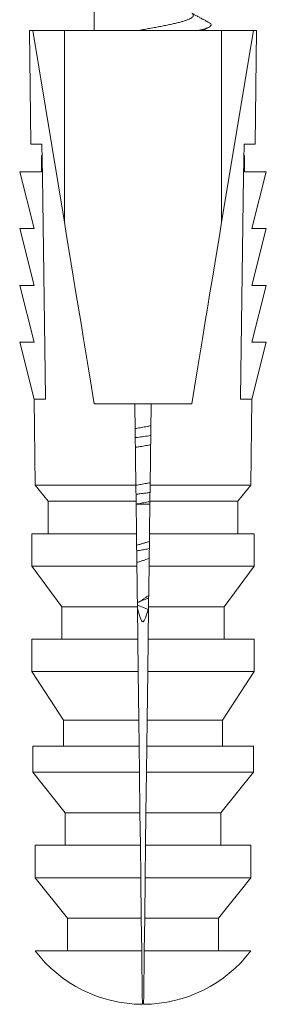
# Model space of a CAD drawing. Units: millimetres. Extents: x -10 to 306, y -39 to 258.
# Drawn here: x 159 to 167, y 72 to 102 of the extents above; entities that cross this region are included whole.
import ezdxf

# ---------------------------------------------------------------- set-up
doc = ezdxf.new("R2010")
doc.units = ezdxf.units.MM

msp = doc.modelspace()

# ---------------------------------------------------------------- linework, layer by layer
at = {"color": 7, "linetype": 'Continuous', "lineweight": 0}
for p, q in [((161.245, 102.925), (161.245, 102.092)), ((159.245, 102.092), (159.289, 98.592)), ((159.245, 102.092), (159.345, 102.092)), ((160.321, 96.187), (159.345, 102.092)), ((160.321, 102.092), (159.345, 102.092)), ((160.321, 96.187), (160.321, 102.092)), ((160.321, 102.092), (165.169, 102.092)), ((165.169, 96.187), (165.169, 102.092)), ((165.169, 96.187), (166.145, 102.092)), ((165.169, 102.092), (166.145, 102.092)), ((166.145, 102.092), (166.245, 102.092)), ((166.201, 98.592), (166.245, 102.092)), ((159.289, 98.592), (159.631, 98.592)), ((165.859, 98.592), (166.201, 98.592)), ((159.62, 97.742), (159.62, 98.241)), ((159.62, 98.241), (159.636, 98.241)), ((165.87, 98.241), (165.854, 98.241)), ((165.87, 97.742), (165.87, 98.241)), ((159.395, 95.992), (158.945, 97.742)), ((158.945, 97.742), (159.62, 97.742)), ((166.545, 97.742), (165.87, 97.742)), ((166.095, 95.992), (166.545, 97.742)), ((159.395, 94.242), (158.945, 95.992)), ((158.945, 95.992), (159.395, 95.992)), ((166.545, 95.992), (166.095, 95.992)), ((166.095, 94.242), (166.545, 95.992)), ((158.945, 94.242), (159.395, 94.242)), ((159.395, 92.492), (158.945, 94.242)), ((166.545, 94.242), (166.095, 94.242)), ((166.095, 92.492), (166.545, 94.242)), ((158.945, 92.492), (159.395, 92.492)), ((159.387, 90.742), (158.945, 92.492)), ((166.545, 92.492), (166.095, 92.492)), ((166.103, 90.742), (166.545, 92.492)), ((159.387, 90.742), (159.42, 88.092)), ((159.539, 90.742), (159.387, 90.742)), ((159.74, 90.742), (159.539, 90.742)), ((165.951, 90.742), (165.749, 90.742)), ((165.951, 90.742), (166.103, 90.742)), ((166.07, 88.092), (166.103, 90.742)), ((164.245, 90.592), (161.245, 90.592)), ((162.526, 88.092), (162.495, 90.592)), ((162.995, 90.592), (162.964, 88.092)), ((159.42, 88.092), (159.82, 87.592)), ((159.42, 88.092), (162.526, 88.092)), ((162.532, 87.592), (162.526, 88.092)), ((162.964, 88.092), (162.957, 87.592)), ((162.964, 88.092), (166.07, 88.092)), ((165.67, 87.592), (166.07, 88.092)), ((159.82, 87.592), (159.82, 86.592)), ((159.82, 87.592), (162.532, 87.592)), ((162.545, 86.592), (162.532, 87.592)), ((162.534, 87.503), (162.956, 87.503)), ((162.957, 87.592), (162.945, 86.592)), ((162.957, 87.592), (165.67, 87.592)), ((165.67, 86.592), (165.67, 87.592)), ((159.32, 86.592), (159.32, 85.592)), ((159.32, 86.592), (162.545, 86.592)), ((162.557, 85.592), (162.545, 86.592)), ((162.945, 86.592), (162.932, 85.592)), ((162.945, 86.592), (166.17, 86.592)), ((166.17, 85.592), (166.17, 86.592)), ((159.32, 85.592), (160.245, 84.342)), ((159.32, 85.592), (162.557, 85.592)), ((162.932, 85.592), (162.917, 84.342)), ((162.932, 85.592), (166.17, 85.592)), ((165.245, 84.342), (166.17, 85.592)), ((160.245, 84.342), (160.245, 83.342)), ((160.245, 84.342), (162.573, 84.342)), ((162.916, 84.253), (162.572, 84.387)), ((162.586, 83.342), (162.573, 84.342)), ((162.917, 84.342), (162.904, 83.342)), ((162.917, 84.342), (165.245, 84.342)), ((165.245, 83.342), (165.245, 84.342)), ((159.32, 83.342), (159.32, 82.342)), ((159.32, 83.342), (162.586, 83.342)), ((162.598, 82.342), (162.586, 83.342)), ((162.904, 83.342), (162.892, 82.342)), ((162.904, 83.342), (166.17, 83.342)), ((166.17, 82.342), (166.17, 83.342)), ((159.32, 82.342), (160.295, 80.842)), ((159.32, 82.342), (162.598, 82.342)), ((162.617, 80.842), (162.598, 82.342)), ((162.892, 82.342), (162.873, 80.842)), ((162.892, 82.342), (166.17, 82.342)), ((165.195, 80.842), (166.17, 82.342)), ((160.295, 80.842), (160.295, 80.042)), ((160.295, 80.842), (162.617, 80.842)), ((162.627, 80.042), (162.617, 80.842)), ((162.873, 80.842), (162.863, 80.042)), ((162.873, 80.842), (165.195, 80.842)), ((165.195, 80.042), (165.195, 80.842)), ((159.345, 80.042), (159.345, 79.242)), ((159.345, 80.042), (162.627, 80.042)), ((162.637, 79.242), (162.627, 80.042)), ((162.863, 80.042), (162.853, 79.242)), ((162.863, 80.042), (166.145, 80.042)), ((166.145, 79.242), (166.145, 80.042)), ((159.345, 79.242), (160.345, 77.992)), ((159.345, 79.242), (162.637, 79.242)), ((162.652, 77.992), (162.637, 79.242)), ((162.853, 79.242), (162.837, 77.992)), ((162.853, 79.242), (166.145, 79.242)), ((165.145, 77.992), (166.145, 79.242)), ((160.345, 77.992), (160.345, 76.992)), ((160.345, 77.992), (162.652, 77.992)), ((162.665, 76.992), (162.652, 77.992)), ((162.837, 77.992), (162.825, 76.992)), ((162.837, 77.992), (165.145, 77.992)), ((165.145, 76.992), (165.145, 77.992)), ((159.42, 76.992), (159.42, 75.992)), ((159.42, 76.992), (162.665, 76.992)), ((162.677, 75.992), (162.665, 76.992)), ((162.825, 76.992), (162.812, 75.992)), ((162.825, 76.992), (166.07, 76.992)), ((166.07, 75.992), (166.07, 76.992)), ((159.42, 75.992), (160.42, 74.742)), ((159.42, 75.992), (162.677, 75.992)), ((162.693, 74.742), (162.677, 75.992)), ((162.812, 75.992), (162.797, 74.742)), ((162.812, 75.992), (166.07, 75.992)), ((165.07, 74.742), (166.07, 75.992)), ((160.42, 74.742), (160.42, 73.742)), ((160.42, 74.742), (162.693, 74.742)), ((162.706, 73.742), (162.693, 74.742)), ((162.797, 74.742), (162.784, 73.742)), ((162.797, 74.742), (165.07, 74.742)), ((165.07, 73.742), (165.07, 74.742)), ((159.42, 73.742), (162.706, 73.742)), ((162.784, 73.742), (166.07, 73.742))]:
    msp.add_line(p, q, dxfattribs=at)
at = {"color": 7, "linetype": 'Continuous', "lineweight": 0, "flags": 128}
for points in [[(159.631, 98.592), (159.645, 97.605), (159.74, 90.803), (159.74, 90.742)], [(165.749, 90.742), (165.75, 90.803), (165.845, 97.605), (165.859, 98.592)], [(161.245, 90.592), (161.161, 91.103), (161.077, 91.607), (160.995, 92.103), (160.914, 92.592), (160.835, 93.073), (160.757, 93.545), (160.68, 94.009), (160.605, 94.464), (160.532, 94.91), (160.46, 95.345), (160.389, 95.771), (160.321, 96.187)], [(164.245, 90.592), (164.329, 91.103), (164.413, 91.607), (164.495, 92.103), (164.575, 92.592), (164.655, 93.073), (164.733, 93.545), (164.809, 94.009), (164.885, 94.464), (164.958, 94.91), (165.03, 95.345), (165.101, 95.771), (165.169, 96.187)], [(162.726, 72.092), (162.726, 72.093), (162.726, 72.099), (162.726, 72.111), (162.726, 72.128), (162.725, 72.152), (162.725, 72.181), (162.725, 72.216), (162.724, 72.257), (162.723, 72.304), (162.723, 72.356), (162.722, 72.413), (162.721, 72.476), (162.72, 72.545), (162.72, 72.619), (162.719, 72.697), (162.718, 72.781), (162.716, 72.87), (162.715, 72.964), (162.714, 73.062), (162.713, 73.165), (162.711, 73.272), (162.71, 73.384), (162.709, 73.499), (162.707, 73.619), (162.706, 73.742)], [(162.784, 73.742), (162.783, 73.619), (162.781, 73.499), (162.78, 73.384), (162.778, 73.272), (162.777, 73.165), (162.776, 73.062), (162.775, 72.964), (162.773, 72.87), (162.772, 72.781), (162.771, 72.697), (162.77, 72.619), (162.769, 72.545), (162.768, 72.476), (162.768, 72.413), (162.767, 72.356), (162.766, 72.304), (162.766, 72.257), (162.765, 72.216), (162.765, 72.181), (162.764, 72.152), (162.764, 72.128), (162.764, 72.111), (162.764, 72.099), (162.764, 72.093), (162.764, 72.092)]]:
    msp.add_lwpolyline(points, dxfattribs=at)
at = {"color": 7, "linetype": 'Continuous', "lineweight": 0}
for start, end in [(217.2151, 269.7427), (270.2573, 322.7849)]:
    msp.add_arc((162.745, 76.267), 4.175, start, end, dxfattribs=at)
for points, knots in [([(164.245, 102.631), (164.245, 102.631), (164.263, 102.621), (164.281, 102.6), (164.298, 102.569), (164.293, 102.538), (164.27, 102.508), (164.229, 102.477), (164.169, 102.446), (164.092, 102.415), (163.999, 102.385), (163.89, 102.354), (163.768, 102.323), (163.633, 102.292), (163.487, 102.261), (163.332, 102.231), (163.17, 102.2), (163.002, 102.169), (162.832, 102.138), (162.688, 102.113), (162.603, 102.097), (162.574, 102.092)], [0, 0, 0, 0, 0.0012311, 0.0582934, 0.1153599, 0.1723923, 0.229419, 0.2864658, 0.3435178, 0.4005669, 0.4576113, 0.514642, 0.5716756, 0.628739, 0.6858019, 0.7428269, 0.7998495, 0.8569153, 0.9139839, 0.9710112, 1, 1, 1, 1]), ([(164.781, 102.339), (164.76, 102.35), (164.721, 102.371), (164.67, 102.399), (164.629, 102.421), (164.598, 102.439), (164.571, 102.453), (164.546, 102.467), (164.516, 102.483), (164.479, 102.504), (164.429, 102.531), (164.368, 102.565), (164.305, 102.6), (164.263, 102.623), (164.245, 102.634)], [0, 0, 0, 0, 0.117507, 0.213889, 0.289255, 0.343692, 0.389627, 0.435436, 0.485723, 0.555547, 0.64728, 0.761705, 0.898582, 1, 1, 1, 1]), ([(164.78, 102.339), (164.782, 102.338), (164.802, 102.329), (164.824, 102.311), (164.845, 102.286), (164.846, 102.261), (164.832, 102.236), (164.802, 102.212), (164.756, 102.188), (164.693, 102.163), (164.613, 102.137), (164.525, 102.114), (164.457, 102.099), (164.428, 102.092)], [0, 0, 0, 0, 0.009886, 0.114372, 0.218866, 0.317497, 0.416184, 0.51484, 0.61344, 0.712006, 0.816542, 0.921117, 1, 1, 1, 1]), ([(164.581, 102.092), (164.597, 102.101), (164.636, 102.123), (164.703, 102.159), (164.754, 102.187), (164.781, 102.201)], [0, 0, 0, 0, 0.240577, 0.594205, 1, 1, 1, 1]), ([(162.986, 89.916), (162.948, 89.909), (162.853, 89.892), (162.7, 89.865), (162.577, 89.843), (162.513, 89.831), (162.504, 89.829)], [0, 0, 0, 0, 0.241031, 0.594301, 0.947546, 1, 1, 1, 1]), ([(162.983, 89.614), (162.979, 89.614), (162.909, 89.604), (162.772, 89.586), (162.617, 89.566), (162.53, 89.554), (162.508, 89.551)], [0, 0, 0, 0, 0.025812, 0.443622, 0.861609, 1, 1, 1, 1]), ([(162.979, 89.333), (162.973, 89.332), (162.911, 89.321), (162.79, 89.299), (162.639, 89.272), (162.547, 89.256), (162.512, 89.249)], [0, 0, 0, 0, 0.040783, 0.405325, 0.769896, 1, 1, 1, 1]), ([(162.965, 88.163), (162.927, 88.156), (162.833, 88.139), (162.686, 88.112), (162.578, 88.093), (162.526, 88.083)], [0, 0, 0, 0, 0.257553, 0.646555, 1, 1, 1, 1]), ([(162.961, 87.861), (162.922, 87.856), (162.818, 87.842), (162.674, 87.823), (162.569, 87.809), (162.53, 87.804)], [0, 0, 0, 0, 0.267588, 0.727377, 1, 1, 1, 1]), ([(162.957, 87.579), (162.952, 87.579), (162.891, 87.567), (162.771, 87.546), (162.634, 87.521), (162.556, 87.507), (162.534, 87.503)], [0, 0, 0, 0, 0.037068, 0.4402, 0.843477, 1, 1, 1, 1]), ([(162.942, 86.351), (162.925, 86.346), (162.879, 86.333), (162.801, 86.311), (162.71, 86.284), (162.626, 86.258), (162.573, 86.242), (162.549, 86.235)], [0, 0, 0, 0, 0.1246149, 0.3497842, 0.5820465, 0.8143143, 1, 1, 1, 1]), ([(162.939, 86.131), (162.918, 86.127), (162.846, 86.113), (162.722, 86.091), (162.613, 86.071), (162.558, 86.059), (162.552, 86.057)], [0, 0, 0, 0, 0.163951, 0.554271, 0.947567, 1, 1, 1, 1]), ([(162.935, 85.829), (162.911, 85.821), (162.853, 85.802), (162.761, 85.771), (162.661, 85.738), (162.593, 85.715), (162.559, 85.701), (162.556, 85.7)], [0, 0, 0, 0, 0.187261, 0.448958, 0.709999, 0.971794, 1, 1, 1, 1]), ([(162.921, 84.691), (162.907, 84.682), (162.871, 84.658), (162.809, 84.617), (162.756, 84.577), (162.728, 84.555), (162.721, 84.55)], [0, 0, 0, 0, 0.206098, 0.539268, 0.885418, 1, 1, 1, 1]), ([(162.92, 84.607), (162.905, 84.602), (162.86, 84.587), (162.785, 84.559), (162.706, 84.526), (162.638, 84.496), (162.596, 84.483), (162.574, 84.477), (162.571, 84.477)], [0, 0, 0, 0, 0.122823, 0.371274, 0.613831, 0.790497, 0.975169, 1, 1, 1, 1]), ([(162.721, 84.55), (162.719, 84.549), (162.712, 84.542), (162.693, 84.529), (162.661, 84.51), (162.621, 84.492), (162.587, 84.482), (162.571, 84.478)], [0, 0, 0, 0, 0.0390365, 0.2345859, 0.472708, 0.7552085, 1, 1, 1, 1]), ([(162.574, 84.295), (162.631, 84.085), (162.74, 83.684), (162.849, 84.073), (162.901, 84.259)], [0, 0, 0, 0, 0.52308, 1, 1, 1, 1])]:
    msp.add_open_spline(points, degree=3, knots=knots, dxfattribs=at)
msp.add_open_spline([(162.573, 84.342), (162.568, 84.759), (162.563, 85.175), (162.557, 85.592)], degree=3, dxfattribs=at)

doc.saveas('drawing.dxf')
